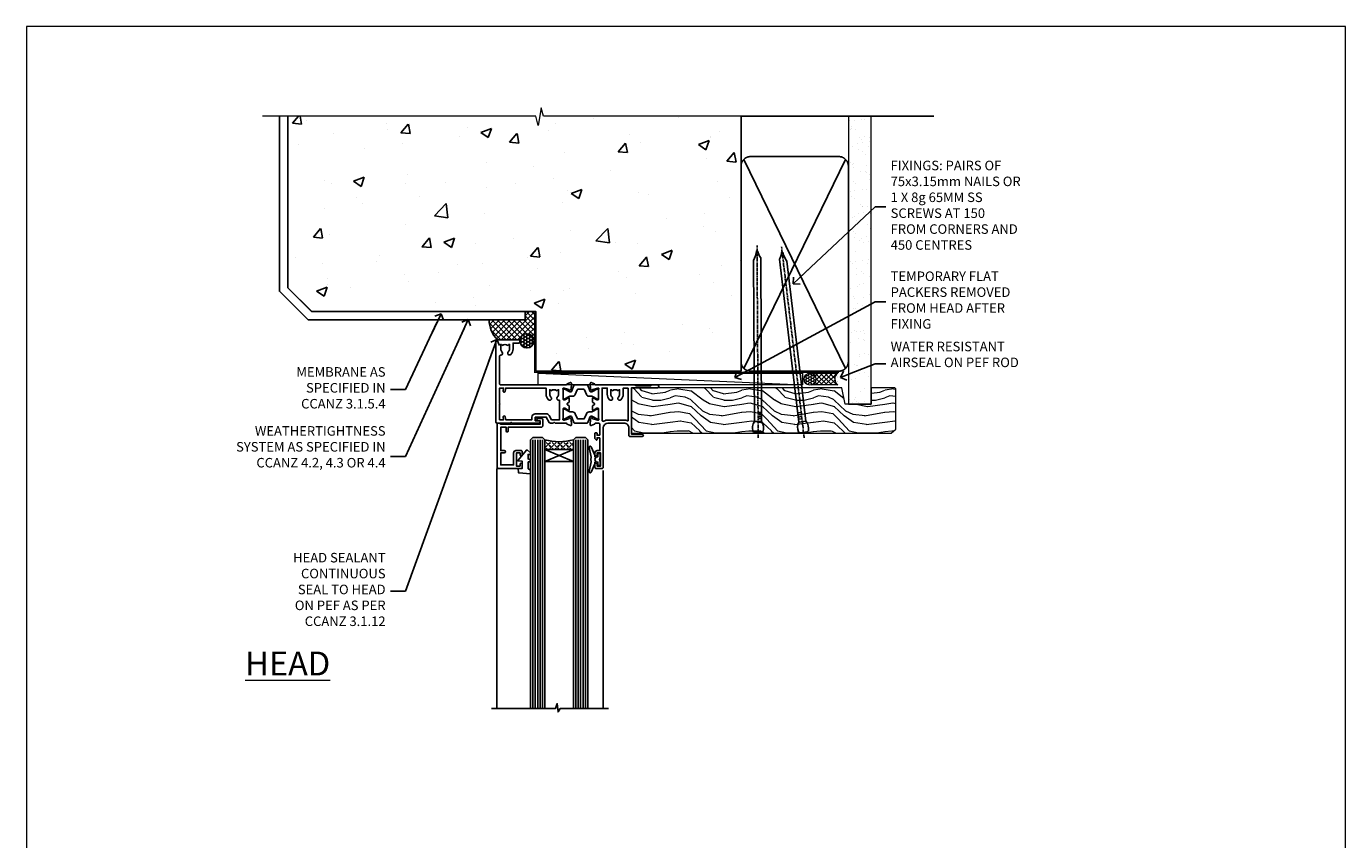
# Model space of a CAD drawing. Units: millimetres. Extents: x 0 to 13153, y -945 to 730.
# Drawn here: x 0 to 553, y 389 to 730 of the extents above; entities that cross this region are included whole.
import ezdxf
from ezdxf import colors
from ezdxf.entities.mleader import LeaderData, LeaderLine
from ezdxf.math import Vec2, Vec3

# ---------------------------------------------------------------- set-up
doc = ezdxf.new("R2010")
doc.units = ezdxf.units.MM
doc.linetypes.add('CENTER', pattern=[2, 1.25, -0.25, 0.25, -0.25])
doc.linetypes.add('Dashed', pattern=[564.444447, 282.222223, -282.222223])
doc.layers.add('Aluminium Systems Ltd Joinery Detail', color=7, linetype='Continuous')
doc.layers.add('Aluminium Systems Ltd Notes', color=7, linetype='Continuous')
doc.layers.add('No Print', color=7, linetype='Continuous', plot=False)
doc.styles.add('ASL TXT 50', font='romans.shx', dxfattribs={"height": 100})
doc.styles.get("Standard").update_dxf_attribs({"font": 'arial.ttf'})

# ---------------------------------------------------------------- blocks, each defined once
blk = doc.blocks.new('Page Layout')
at = {"layer": 'Aluminium Systems Ltd Joinery Detail', "color": 8, "lineweight": 5}
blk.add_lwpolyline([(0, 730.13), (0, 0), (553.08, 0), (553.08, 730.13)], close=True, dxfattribs=at)
blk = doc.blocks.new('_Open90')
at = {"color": 0, "linetype": 'ByBlock', "lineweight": -2}
for p, q in [((0, 0), (-2.44, 0)), ((-0.5, 0.5), (0, 0)), ((0, 0), (-0.5, -0.5))]:
    blk.add_line(p, q, dxfattribs=at)
blk = doc.blocks.new('Precast Wall Head TL40 Masonry')
at = {"layer": 'Aluminium Systems Ltd Joinery Detail'}
h = blk.add_hatch(dxfattribs=at)
h.set_pattern_fill('AR-CONC', color=256, scale=0.25)
h.set_pattern_definition([(50, (-355.558, -12568.82), (45.54617, -3.98477), [4.7625, -52.3875]), (355, (-355.56, -12568.82), (-8.81086, 47.76421), [3.81, -41.91015]), (100.45144, (-351.762, -12569.15), (36.73531, 43.77944), [4.0475, -44.52256]), (46.1842, (-355.56, -12556.12), (67.76976, -10.51058), [7.14375, -78.58125]), (96.63556, (-349.91, -12556.996), (59.35103, 61.85653), [6.07126, -66.7839]), (351.18415, (-355.56, -12556.12), (59.35103, 61.85653), [5.715, -62.86493]), (21, (-349.208, -12559.295), (37.9036, -25.5663), [4.7625, -52.3875]), (326, (-349.21, -12559.295), (15.4505, 46.047), [3.81, -41.91]), (71.45144, (-346.05, -12561.425), (53.3541, 20.48069), [4.0475, -44.52248]), (37.5, (-355.558, -12568.82), (0.77215, 21.13876), [0, -41.402, 0, -42.545, 0, -42.06875]), (7.5, (-355.558, -12568.82), (16.704916, 25.045144), [0, -24.257, 0, -40.4495, 0, -16.03375]), (327.5, (-369.718, -12568.82), (33.897649, -1.432186), [0, -15.875, 0, -49.53, 0, -65.7225]), (317.5, (-376.068, -12568.82), (37.032295, 6.35662), [0, -20.6375, 0, -32.893, 0, -46.6725])])
h.paths.add_polyline_path([(-55.95, 123.68), (-138.83, 123.68), (-139.73, 127.11), (-141, 119.69), (-142.04, 123.68), (-245.95, 123.68), (-245.95, 51.71), (-235.95, 41.71), (-141.95, 41.71), (-141.95, 16.71), (-92.14, 16.71), (-92.14, 21.18), (-94.21, 21.18), (-94.21, 60.12), (-91, 61.86), (-90.64, 63.19), (-90.29, 61.86), (-87.07, 60.12), (-87.07, 21.18), (-88.74, 21.18), (-89.15, 20.88), (-89.15, 16.71), (-55.95, 16.71)])
h = blk.add_hatch(dxfattribs=at)
h.set_pattern_fill('ANSI37', color=256, scale=0.5)
h.set_pattern_definition([(45, (-355.5578, -568.8198), (-1.122532, 1.122532), []), (135, (-355.5578, -568.8198), (-1.122532, -1.122532), [])])
h.paths.add_polyline_path([(-142.46, 41.59), (-146.46, 41.59), (-146.46, 38.17), (-161.59, 38.17, 0.182686), (-158.2, 29.92), (-149.2, 29.92, -0.414214), (-148.7, 29.42, -1), (-142.71, 29.42), (-142.46, 29.42)])
h = blk.add_hatch(dxfattribs=at)
h.set_pattern_fill('HONEY', color=256, scale=0.25)
h.set_pattern_definition([(0, (-355.5578, -567.3223), (1.190625, 0.68740766), [0.79375, -1.5875]), (120, (-355.5578, -567.3223), (-1.190625, 0.6874077), [0.79375, -1.5875]), (60, (-355.5578, -567.3223), (3e-09, 1.3748153), [-1.5875, 0.79375])])
h.paths.add_polyline_path([(-148.7, 29.42, 1), (-142.71, 29.42, 1)])
for p, q in [((-142.71, 31.86), (-141.95, 31.86)), ((-142.71, 29.42, 1), (-141.95, 29.42, 1)), ((-142.71, 29.42, 1), (-142.46, 29.18, 2))]:
    blk.add_line(p, q, dxfattribs=at)
at = {"layer": 'Aluminium Systems Ltd Joinery Detail', "linetype": 'Continuous', "lineweight": 5, "ltscale": 0.12}
blk.add_lwpolyline([(-46.31, 123.68), (-138.83, 123.68), (-139.73, 127.11), (-141, 119.69), (-142.04, 123.68), (-256.6, 123.68)], dxfattribs=at)
at = {"layer": 'Aluminium Systems Ltd Joinery Detail'}
for points in [[(-146.46, 41.71), (-146.46, 38.17), (-237.41, 38.17), (-249.47, 50.22), (-249.47, 123.68)], [(-55.95, 16.71), (-141.95, 16.71), (-141.95, 41.71), (-235.95, 41.71), (-245.95, 51.71), (-245.95, 123.68)]]:
    blk.add_lwpolyline(points, dxfattribs=at)
at = {"layer": 'Aluminium Systems Ltd Joinery Detail', "linetype": 'Dashed'}
blk.add_lwpolyline([(-55.95, 123.68), (-55.95, 16.71), (-141.95, 16.71)], dxfattribs=at)
at = {"layer": 'Aluminium Systems Ltd Joinery Detail', "linetype": 'Dashed', "lineweight": 5, "ltscale": 0.01, "const_width": 0.25}
blk.add_lwpolyline([(-55.95, 16.58), (-142.08, 16.58), (-142.08, 41.59), (-236.01, 41.58), (-246.09, 51.66), (-246.09, 72.24)], dxfattribs=at)
at = {"layer": 'Aluminium Systems Ltd Joinery Detail', "linetype": 'CENTER', "lineweight": 5, "ltscale": 3, "const_width": 0.5, "elevation": 2}
blk.add_lwpolyline([(-55.95, 16.18), (-142.46, 16.18), (-142.46, 41.31)], dxfattribs=at)
at = {"layer": 'Aluminium Systems Ltd Joinery Detail'}
blk.add_circle((-145.7, 29.42, 1), 2.99, dxfattribs=at)
blk.add_arc((-148.99, 38.54, 1), 12.61, 181.6677, 223.0795, dxfattribs=at)
blk = doc.blocks.new('45mm Strapping Head Liner')
h = blk.add_hatch()
h.set_pattern_fill('AR-SAND', color=0, scale=0.15)
h.set_pattern_definition([(37.5, (-303.6067, -706.8324), (-0.240005, 7.3412), [0, -5.7912, 0, -6.477, 0, -6.19125]), (7.5, (-303.607, -706.832), (6.74285, 10.75238), [0, -3.1242, 0, -5.2197, 0, -2.00025]), (327.5, (-308.293, -706.8324), (11.864886, 0.02156), [0, -1.905, 0, -6.858, 0, -8.9535]), (317.5, (-308.293, -706.832), (11.45335, 3.34394), [0, -0.9525, 0, -4.4958, 0, -5.1435])])
h.paths.add_polyline_path([(109.5, -136.08), (100, -136.08), (100, -15.25), (109.5, -15.25)])
at = {"layer": 'Aluminium Systems Ltd Joinery Detail', "linetype": 'Dashed'}
for p, q in [((55, -15.25), (135.8, -15.25)), ((56.17, -33.38), (98.83, -121.04)), ((56.17, -121.04), (98.83, -33.38))]:
    blk.add_line(p, q, dxfattribs=at)
at = {"layer": 'Aluminium Systems Ltd Joinery Detail', "lineweight": 5}
blk.add_lwpolyline([(100, -15.25), (100, -136.08), (109.5, -136.08), (109.5, -15.25)], dxfattribs=at)
at = {"layer": 'Aluminium Systems Ltd Joinery Detail', "linetype": 'Dashed'}
blk.add_lwpolyline([(55, -36.21, -0.414214), (59, -32.21), (96, -32.21, -0.414214), (100, -36.21), (100, -118.21, -0.414214), (96, -122.21), (59, -122.21, -0.414214), (55, -118.21)], format="xyb", close=True, dxfattribs=at)
at = {"layer": 'Aluminium Systems Ltd Joinery Detail', "linetype": 'CENTER', "lineweight": 5, "ltscale": 3, "const_width": 0.5, "elevation": 2}
blk.add_lwpolyline([(55, -122.74), (96.01, -122.74)], dxfattribs=at)
at = {"layer": 'Aluminium Systems Ltd Joinery Detail', "linetype": 'Dashed', "lineweight": 5, "ltscale": 0.01, "const_width": 0.25, "elevation": 0.25}
blk.add_lwpolyline([(55, -122.34), (96.01, -122.34)], dxfattribs=at)
blk = doc.blocks.new('Nail 75 JH')
at = {"linetype": 'CENTER'}
blk.add_line((0, 2.3), (0, -78.26), dxfattribs=at)
for p, q in [((1.5, -4.49), (-1.5, -4.49)), ((1.5, -5.73), (0.13, -5.73)), ((1.5, -6.6), (0.13, -6.6)), ((1.5, -7.47), (0.13, -7.47)), ((1.5, -8.34), (0.13, -8.34))]:
    blk.add_line(p, q)
blk.add_lwpolyline([(-1.5, -4.49, -0.247527), (-2.06, -0.36, -0.331135), (-1.58, 0), (1.58, 0, -0.331135), (2.06, -0.36, -0.247527), (1.5, -4.49), (1.5, -73.21, 0.124564), (0.28, -75.97), (-0.25, -75.97, 0.101255), (-1.5, -72.05)], format="xyb", close=True)
blk = doc.blocks.new('Precast Wall TL40 Masonry Liner')
at = {"layer": 'Aluminium Systems Ltd Joinery Detail', "lineweight": 5}
h = blk.add_hatch(dxfattribs=at)
h.set_pattern_fill('HONEY', color=256, scale=0.221113, angle=360, style=0)
h.set_pattern_definition([(0, (-478.4481, -268.0234), (1.0530483, 0.60797756), [0.7020322, -1.4040644]), (120, (-478.4481, -268.0234), (-1.05304816, 0.6079778), [0.7020322, -1.4040644]), (60, (-478.4481, -268.0234), (1e-07, 1.21595534), [-1.4040644, 0.7020322])])
edge = h.paths.add_edge_path()
edge.add_arc((41.88, 2.93), 2.5, 180, 360, ccw=False)
edge.add_arc((41.88, 2.93), 2.5, 0, 180, ccw=False)
h = blk.add_hatch(dxfattribs=at)
h.set_pattern_fill('NET', color=256, scale=0.442225, angle=225, style=0)
h.set_pattern_definition([(315, (-1845.9074, 4373.7396), (-0.99282344, -0.99282344), []), (225, (-1845.9074, 4373.7396), (-0.99282344, 0.99282344), [])])
edge = h.paths.add_edge_path()
edge.add_line((53.48, 5.49), (42.74, 5.5))
edge.add_arc((41.9, 3.03), 2.6, 283.0546, 431.2564, ccw=False)
edge.add_line((42.49, 0.5), (53.53, 0.5))
edge.add_arc((55.43, 3.01), 3.15, 128.1626, 232.8611, ccw=False)
h = blk.add_hatch(dxfattribs=at)
h.set_pattern_fill('WOOD-3', color=256, scale=97.5, angle=30, style=0, pattern_type=2)
h.set_pattern_definition([(4.7636, (479.772, -7171.8405), (-330.0000284, -29.999746), [3.61248, -357.63537]), (348.6901, (483.372, -7171.5405), (120.0000226, -29.999929), [4.58913, -148.38147]), (315, (487.872, -7172.44), (-3e-14, -30.00001), [3.39411, -39.03228]), (313.1524, (490.272, -7174.8405), (420.00008502, -449.99992613), [6.57951, -651.37185]), (347.0054, (494.772, -7179.6405), (-270.000023, 59.9999273), [4.00251, -396.24741]), (360, (498.672, -7180.54), (30, -30), [7.5, -22.5]), (9.4623, (506.172, -7180.5405), (-150.0000232, -29.9999442), [3.64965, -178.83321]), (5.7106, (479.772, -7179.9405), (-269.9999827, -30.0000394), [3.01497, -298.48131]), (360, (482.772, -7179.64), (30, -30), [4.5, -25.5]), (331.6992, (487.272, -7179.6405), (329.9998536, -180.0002662), [4.42944, -438.51525]), (307.875, (491.172, -7181.7405), (-120.0000559, 149.999973), [6.84105, -335.21157]), (320.7106, (495.372, -7187.1405), (180.0000192, -149.99998896), [4.26381, -422.11632]), (353.6598, (498.672, -7189.8405), (239.9999821, -30.0000474), [5.43324, -266.22831]), (11.8887, (504.072, -7190.4405), (-419.99991903, -90.00031606), [5.82495, -576.66969]), (6.7098, (479.772, -7189.2405), (270.00002993, 29.99981644), [5.13516, -508.3821]), (356.6335, (484.872, -7188.6405), (479.99997966, -30.0003289), [5.10882, -505.77279]), (326.3099, (489.972, -7188.9405), (-59.999987, 30.00004), [5.40834, -102.75822]), (312.5104, (494.472, -7191.9405), (299.99972155, -330.0002602), [4.88364, -483.48096]), (345.0686, (497.772, -7195.5405), (330.00001605, -89.9999086), [4.65726, -461.06799]), (360, (502.272, -7196.74), (30, -30), [3.6, -26.4]), (12.9946, (505.872, -7196.7405), (270.000023, 59.9999273), [4.00251, -396.24741]), (360, (489.072, -7166.74), (30, -30), [0, -30]), (136.8476, (493.272, -7171.2405), (449.99992613, -420.00008502), [6.57951, -651.37185]), (153.4349, (488.472, -7196.74), (-29.999975, 30.00004), [2.68329, -64.39875]), (171.8699, (486.072, -7195.5405), (-179.9999933, 29.9999807), [4.24263, -207.88938]), (203.1986, (481.872, -7194.9405), (-149.999992, -60.0000398), [2.28474, -226.18845]), (333.4349, (493.272, -7171.24), (29.999975, -30.00004), [3.35409, -63.72795]), (353.2902, (496.272, -7172.7405), (-270.00002993, 29.99981644), [5.13516, -508.3821]), (10.1247, (501.372, -7173.3405), (509.99996369, 90.00025766), [8.53287, -844.75488]), (10.3048, (479.772, -7168.5405), (180.0000288, 29.9998463), [3.35409, -332.05608]), (344.4759, (483.072, -7167.9405), (-330.00003074, 89.99993333), [5.60445, -554.84178]), (317.1211, (488.472, -7169.4405), (-390.0000238, 359.9999926), [5.7315, -567.41769]), (325.3048, (492.672, -7173.3405), (299.99982777, -210.0002583), [4.74342, -469.59822]), (350.5377, (496.572, -7176.0405), (150.0000232, -29.9999442), [5.47449, -177.0084]), (6.5819, (501.972, -7176.9405), (-510.00004314, -59.99960101), [7.85175, -777.3234]), (8.1301, (479.772, -7176.0405), (-179.9999933, -29.9999807), [4.24263, -207.88938]), (348.6901, (483.972, -7175.4405), (120.0000226, -29.999929), [4.58913, -148.38147]), (317.4896, (488.472, -7176.3405), (-330.0002602, 299.99972155), [4.88364, -483.48096]), (315, (492.072, -7179.64), (-3e-14, -30.00001), [5.51544, -36.91098]), (342.646, (495.972, -7183.5405), (-390.00006057, 119.99983507), [5.02893, -497.86272]), (3.3665, (500.772, -7185.0405), (-479.99997966, -30.0003289), [5.10882, -505.77279]), (17.1027, (505.872, -7184.7405), (300.0000519, 89.9998648), [4.08045, -403.96368]), (8.7462, (479.772, -7183.5405), (209.9999801, 30.0001259), [3.94587, -390.64251]), (345.0686, (483.672, -7182.9405), (330.00001605, -89.9999086), [4.65726, -461.06799]), (327.9946, (488.172, -7184.1405), (-149.9999683, 90.0000332), [5.6604, -277.35906]), (310.1009, (492.972, -7187.1405), (-329.9999418, 390.00005789), [7.45185, -737.7327]), (344.0546, (497.772, -7192.8405), (-120.0000038, 29.9999967), [4.36806, -214.03524]), (6.009, (501.972, -7194.0405), (299.99999253, 29.99997952), [5.7315, -567.41769]), (23.1986, (507.672, -7193.4405), (149.999992, 60.0000398), [2.28474, -226.18845]), (9.4623, (479.772, -7192.5405), (-150.0000232, -29.9999442), [3.64965, -178.83321]), (349.992, (483.372, -7191.9405), (329.99998664, -60.00010416), [5.17881, -512.7015]), (322.5946, (488.472, -7192.8405), (389.99977395, -300.00029858), [6.42027, -635.60775]), (330.9454, (493.572, -7166.7405), (210.0000115, -120.0000008), [3.08868, -305.78022]), (349.2157, (496.272, -7168.2405), (-479.9999851, 90.0000165), [6.41328, -634.91349]), (7.125, (502.572, -7169.4405), (-210.0000114, -29.9999485), [7.25604, -234.6117])])
h.paths.add_polyline_path([(77.83, -18.02), (75.95, -19.78), (-32.99, -19.78), (-32.99, -0.7), (55.25, -0.7), (56.58, -7.58), (67.46, -7.58), (67.46, -0.7), (77.4, -0.7), (77.83, -1.12)])
blk.add_line((-72.15, 5.5, 2), (38.68, 0.5, 2), dxfattribs=at)
at = {"layer": 'Aluminium Systems Ltd Joinery Detail', "lineweight": 5, "elevation": 2}
for points in [[(-72.15, 5.5), (38.68, 5.5), (38.68, 0.5), (-72.15, 0.5)], [(77.4, -0.7), (67.46, -0.7), (67.46, -7.58), (56.58, -7.58), (55.25, -0.7), (-32.99, -0.7), (-32.99, -19.78), (75.95, -19.78), (77.83, -18.02), (77.83, -1.12)]]:
    blk.add_lwpolyline(points, close=True, dxfattribs=at)
blk.add_lwpolyline([(42.46, 5.5), (53.48, 5.49, 0.491511), (53.53, 0.5), (42.49, 0.5, 0.810102)], format="xyb", close=True, dxfattribs=at)
at = {"layer": 'Aluminium Systems Ltd Joinery Detail', "lineweight": 5, "ltscale": 0.12}
blk.add_circle((41.88, 2.93, 2), 2.5, dxfattribs=at)
at = {"layer": 'Aluminium Systems Ltd Joinery Detail', "xscale": -1, "rotation": 180.3473966407072}
blk.add_blockref('Nail 75 JH', (20.14, -19.34, 2), dxfattribs=at)
at = {"layer": 'Aluminium Systems Ltd Joinery Detail', "rotation": 186.7683232742154}
blk.add_blockref('Nail 75 JH', (39.18, -19.34, 2), dxfattribs=at)
blk = doc.blocks.new('V171-22324')
at = {"flags": 128}
for points in [[(16.5, 32.5), (21.06, 32.5), (22.36, 34.75, -0.267979), (22.79, 35), (24, 35), (24.4, 34.6), (24.8, 35), (29.4, 35, 0.359642), (29.69, 35.24, -0.263852), (29.89, 35.47), (31.3, 35.98, -0.548619), (31.7, 35.67), (31.49, 33.31, -0.176327), (31.41, 33.12), (31.04, 32.76, -0.198912), (30.9, 32.7, -0.065543), (30.85, 32.71, -0.267949), (30.71, 32.85), (30.66, 33.02, 0.267949), (30.52, 33.16), (28.54, 33.69, 0.065543), (28.46, 33.7), (28.3, 33.7, 0.688501), (28.1, 33.18, -0.213422), (28.2, 32.95), (28.2, 29, 0.414214), (28.5, 28.7), (28.72, 28.7, 0.137852), (28.88, 28.74), (30.4, 29.67, -0.585498), (30.7, 29.5), (30.7, 27.97, -0.261434), (30.51, 27.63), (30.03, 27.34, 0.561225), (30.03, 26.66), (30.51, 26.37, -0.261434), (30.7, 26.03), (30.7, 24.5, -0.585498), (30.4, 24.33), (28.88, 25.26, 0.137852), (28.72, 25.3), (28.5, 25.3, 0.414214), (28.2, 25), (28.2, 21.05, -0.213422), (28.1, 20.82, 0.688501), (28.3, 20.3), (28.46, 20.3, 0.065543), (28.54, 20.31), (30.52, 20.84, 0.267949), (30.66, 20.98), (30.71, 21.15, -0.267949), (30.85, 21.29, -0.065543), (30.9, 21.3, -0.198912), (31.04, 21.24), (31.41, 20.88, -0.176327), (31.49, 20.69), (31.7, 18.33, -0.548619), (31.3, 18.02), (29.89, 18.53, -0.263851), (29.69, 18.76, 0.359641), (29.4, 19), (2, 19, 0.414214), (1.5, 18.5), (1.5, 6.93, 0.414214), (2, 6.43, -0.665907), (2.53, 5.15, 0.197279), (2, 3.85), (2, 2), (2.3, 2), (2.66, 2.43, 0.36397), (5.04, 2.43), (5.4, 2), (5.7, 2), (5.7, 3.85, 0.197279), (5.17, 5.15, -1), (6.23, 6.2, -0.197279), (7.2, 3.85), (7.2, 1.4), (9.5, 1.4, -0.414214), (10, 0.9), (10, 0.5, -0.414214), (9.5, 0), (0.5, 0, -0.414214), (0, 0.5), (0, 34.5, -0.414211), (0.5, 35), (6, 35), (6.4, 34.6), (6.8, 35), (18, 35, -1), (18, 34), (16.5, 34)], [(3.01, 21.47), (3.23, 20.3), (1.5, 20.3), (1.5, 26.65, 0.333333), (1.5, 27.25), (1.5, 33.6), (3.21, 33.6), (3.01, 32.53, 1), (3.89, 32.37), (4.13, 33.6), (15.1, 33.6), (15.1, 32.5, 0.414214), (16.5, 31.1), (21.06, 31.1, 0.267979), (22.27, 31.8), (23.31, 33.6), (26.7, 33.6), (26.7, 25.59, -0.494631), (26.45, 25.4, 0.766728), (25.72, 24.15, -0.197279), (26.25, 22.85), (26.25, 21), (25.95, 21), (25.59, 21.43, -0.36397), (23.21, 21.43), (22.85, 21), (22.55, 21), (22.55, 22.85, -0.197279), (23.08, 24.15, 1), (22.02, 25.2, 0.197279), (21.05, 22.85), (21.05, 20.3), (4.14, 20.3), (3.89, 21.63, 1)]]:
    blk.add_lwpolyline(points, format="xyb", close=True, dxfattribs=at)
blk = doc.blocks.new('V170-22325')
at = {"flags": 128}
for points in [[(2.98, 10.7, -0.137852), (2.82, 10.74), (1.3, 11.67, 0.585498), (1, 11.5), (1, 9.97, 0.261434), (1.19, 9.63), (1.67, 9.34, -0.561225), (1.67, 8.66, 0), (1.67, 8.66), (1.19, 8.37, 0.261434), (1, 8.03), (1, 6.5, 0.585498), (1.3, 6.33), (2.82, 7.26, -0.137852), (2.98, 7.3), (3.2, 7.3, -0.414214), (3.5, 7), (3.5, 3.05, 0.213422), (3.6, 2.82, -0.688501), (3.4, 2.3), (3.24, 2.3, -0.065543), (3.16, 2.31), (1.18, 2.84, -0.267949), (1.04, 2.98), (0.99, 3.15, 0.57735), (0.66, 3.24), (0.29, 2.88, 0.176327), (0.21, 2.69), (0, 0.33, 0.548619), (0.4, 0.02), (1.81, 0.53, 0.26379), (2.01, 0.76, -0.359705), (2.3, 1), (18.8, 1), (19.2, 1.4), (25.4, 1.4), (25.8, 1), (28.2, 1, 1), (28.2, 2.2), (17.3, 2.2), (17.3, 21.6), (21.8, 21.6, 1), (21.8, 22.6), (16.7, 22.6, 0.414214), (16.2, 22.1), (16.2, 19, -0.414214), (14.2, 17), (7.5, 17, -0.414208), (5.5, 19), (5.5, 35.5, 0.414214), (5, 36), (2.5, 36, 0.414214), (2, 35.5), (2, 34.2, 1), (2.9, 34.2), (2.9, 35), (4.4, 35), (4.4, 29.5), (2.9, 29.5), (2.9, 30.3, 1), (2, 30.3), (2, 29.5, 0.414214), (3, 28.5), (4.1, 28.5), (4.1, 23.4, -0.414214), (3.8, 23.1), (2.9, 23.1), (2.9, 23.9, 0.668179), (2.56, 24.04), (2.06, 23.54, 0.198912), (2, 23.4), (2, 21.3, 0.414214), (2.2, 21.1), (2.7, 21.1, 0.414214), (2.9, 21.3), (2.9, 22.1), (3.8, 22.1, -0.414214), (4.1, 21.8), (4.1, 17.5, -0.414214), (3.6, 17), (2.3, 17, -0.359642), (2.01, 17.24, 0.263852), (1.81, 17.47), (0.4, 17.98, 0.548619), (0, 17.67), (0.21, 15.31, 0.176327), (0.29, 15.12), (0.66, 14.76, 0.57735), (0.99, 14.85), (1.04, 15.02, -0.267949), (1.18, 15.16), (3.16, 15.69, -0.065543), (3.24, 15.7), (3.4, 15.7, -0.688501), (3.6, 15.18, 0.213422), (3.5, 14.95), (3.5, 11, -0.414214), (3.2, 10.7)], [(16, 2.3), (13.85, 2.3), (13.85, 4.85, 0.197279), (12.88, 7.2, 1), (11.82, 6.15, -0.197279), (12.35, 4.85), (12.35, 3), (12.05, 3), (11.69, 3.43, -0.36397), (9.31, 3.43), (8.95, 3), (8.65, 3), (8.65, 4.85, -0.197279), (9.18, 6.15, 1), (8.12, 7.2, 0.197279), (7.15, 4.85), (7.15, 2.3), (5, 2.3), (5, 15.77, -0.587617), (5.76, 16.19, 0.139459), (7.5, 15.7), (14.2, 15.7, 0.119256), (15.71, 16.07, -0.56119), (16, 15.89)]]:
    blk.add_lwpolyline(points, format="xyb", close=True, dxfattribs=at)
blk = doc.blocks.new('Tech 953241')
at = {"color": 2}
blk.add_lwpolyline([(8.99, 3.85), (9.75, 1.95, 0.305731), (10.87, 1.2), (11.74, 1.2, -0.131652), (12.34, 1.04), (14.05, 0.05, 0.131652), (14.25, 0), (14.4, 0, 0.414214), (14.8, 0.4), (14.8, 3.8, 0.414214), (14.4, 4.2), (14.25, 4.2, 0.131652), (14.05, 4.15), (12.34, 3.16, -0.131652), (11.74, 3), (11.56, 3, -0.305731), (11.28, 3.19), (10.29, 5.65, 0.305731), (9.92, 5.9), (9.92, 5.9), (4.88, 5.9, 0.305731), (4.51, 5.65), (3.52, 3.19, -0.305731), (3.24, 3), (3.06, 3, -0.131652), (2.46, 3.16), (0.75, 4.15, 0.131652), (0.55, 4.2), (0.4, 4.2, 0.414214), (0, 3.8), (0, 0.4, 0.414214), (0.4, 0), (0.55, 0, 0.131652), (0.75, 0.05), (2.46, 1.04, -0.131652), (3.06, 1.2), (3.93, 1.2, 0.305731), (5.05, 1.95), (5.81, 3.85, -0.305731), (6.18, 4.1), (8.62, 4.1, -0.305731)], format="xyb", close=True, dxfattribs=at)
blk = doc.blocks.new('V171-14CCB-V170')
for name, p in [('V170-22325', (39.5, 18)), ('V171-22324', (0, 0)), ('Tech 953241', (28.2, 29.1))]:
    blk.add_blockref(name, p)
at = {"xscale": -1, "rotation": 180}
blk.add_blockref('Tech 953241', (28.2, 24.9), dxfattribs=at)
blk = doc.blocks.new('V182-22337')
at = {"flags": 128}
blk.add_lwpolyline([(0.5, 21), (10, 21, -0.414214), (10.5, 20.5), (10.5, 19.2, -1), (9.6, 19.2), (9.6, 20), (8.1, 20), (8.1, 14.5), (9.6, 14.5), (9.6, 15.3, -1), (10.5, 15.3), (10.5, 14, -0.414214), (10, 13.5), (7.9, 13.5, -0.414214), (6.9, 14.5), (6.9, 19.5), (1.5, 19.5), (1.5, 14.5), (3, 14.5, -1), (3, 13.5), (1.5, 13.5), (1.5, 3.7), (3.8, 3.7), (3.8, 5.3, -1), (4.6, 5.3), (4.6, 3.7), (18.45, 3.7, -0.414214), (19.2, 2.95), (19.2, 0.75, -0.414214), (18.45, 0), (16.7, 0, -0.668179), (16.56, 0.34), (17.22, 1), (18, 1), (18, 2.5), (1.5, 2.5), (1, 2), (0.2, 2, -0.414214), (0, 2.2), (0, 20.5, -0.41305)], format="xyb", close=True, dxfattribs=at)
blk = doc.blocks.new('DY435')
blk.add_lwpolyline([(4.25, 4.89), (4.25, 7.83), (5.25, 8.46), (5.25, 9.96), (0.33, 9.53, 0.36397), (0.15, 9.34), (0, 7.68), (1.75, 7.68), (1.75, 4.68), (0, 4.52), (0, 4.22), (3.54, 0), (3.95, 0), (5.25, 1.1), (5.25, 1.9), (4.25, 1.81), (4.25, 3.69), (5.25, 4.18), (5.25, 4.98)], format="xyb", close=True)
blk = doc.blocks.new('DY221-Comp')
blk.add_lwpolyline([(-1.82, -0.88), (-2.1, -0.96, 0.339454), (-2.25, -1.15), (-2.25, -1.8, -0.105249), (-2.27, -1.88), (-3.79, -5.3, -0.913392), (-4.74, -4.98), (-3.77, -1.02, 0.125736), (-3.77, -0.92), (-4, -0.05, -0.131652), (-4, 0.05), (-3.77, 0.92, 0.125736), (-3.77, 1.02), (-4.74, 4.98, -0.913392), (-3.79, 5.3), (-2.27, 1.88, -0.105249), (-2.25, 1.8), (-2.25, 1.15, 0.339454), (-2.1, 0.96), (-1.82, 0.88)], format="xyb")
blk.add_lwpolyline([(0, 1.12), (-0.3, 0), (0, -1.13), (0, -2.5), (-1, -2.5), (-1, -1.12, -0.447214), (-2.25, 0, -0.447214), (-1, 1.12), (-1, 2.5), (0, 2.5)], format="xyb", close=True)
blk = doc.blocks.new('TL40 Window Head')
at = {"layer": 'Aluminium Systems Ltd Joinery Detail'}
h = blk.add_hatch(dxfattribs=at)
h.set_pattern_fill('ANGLE', color=256, scale=0.25, angle=45)
h.set_pattern_definition([(45, (-32.3481, -12), (-1.234785, 1.234785), [1.27, -0.47625]), (135, (-32.3481, -12), (-1.234785, -1.234785), [1.27, -0.47625])])
h.paths.add_polyline_path([(62.43, -27), (62.43, -23, 0.12986), (74.43, -23), (74.43, -27)])
for p, q in [((57.43, -23, 1), (57.43, -135.68, 1)), ((58.43, -23, 1), (58.43, -135.68, 1)), ((59.43, -23, 1), (59.43, -135.68, 1)), ((60.43, -23, 1), (60.43, -135.68, 1)), ((61.43, -23, 1), (61.43, -135.68, 1)), ((62.43, -32.13, 1), (74.43, -27, 1)), ((74.43, -32.13, 1), (62.43, -27, 1)), ((75.43, -23, 1), (75.43, -135.68, 1)), ((76.43, -23, 1), (76.43, -135.68, 1)), ((77.43, -23, 1), (77.43, -135.68, 1)), ((78.43, -23, 1), (78.43, -135.68, 1)), ((79.43, -23, 1), (79.43, -135.68, 1))]:
    blk.add_line(p, q, dxfattribs=at)
at = {"layer": 'Aluminium Systems Ltd Joinery Detail', "linetype": 'Continuous'}
for p, q in [((49.93, -35.91, 1), (49.93, -135.69, 1)), ((94.53, -135.68, 1), (94.53, -35, 1)), ((94.53, -133.45, 1), (94.53, -135.69, 1))]:
    blk.add_line(p, q, dxfattribs=at)
at = {"layer": 'Aluminium Systems Ltd Joinery Detail', "elevation": 1}
for points in [[(56.43, -135.68), (56.43, -23), (57.43, -22), (57.43, -22), (61.43, -22), (62.43, -23), (62.43, -135.68)], [(74.43, -135.68), (74.43, -23), (75.43, -22), (75.43, -22), (79.43, -22), (80.43, -23), (80.43, -135.68)]]:
    blk.add_lwpolyline(points, dxfattribs=at)
blk.add_lwpolyline([(62.43, -27), (74.43, -27), (74.43, -32.13), (62.43, -32.13)], close=True, dxfattribs=at)
at = {"layer": 'Aluminium Systems Ltd Joinery Detail', "linetype": 'Continuous', "elevation": 1}
blk.add_lwpolyline([(96.79, -135.69), (70.02, -135.69), (69.26, -133.62), (68.85, -137.11), (67.97, -135.69), (47.7, -135.69)], dxfattribs=at)
at = {"layer": 'Aluminium Systems Ltd Joinery Detail'}
blk.add_arc((68.43, -0.29, 1), 23.49, 255.202, 284.798, dxfattribs=at)
at = {"rotation": 180}
blk.add_blockref('V171-14CCB-V170', (94.93, 19, 1), dxfattribs=at)
at = {"layer": 'Aluminium Systems Ltd Joinery Detail', "extrusion": (0, 0, -1), "xscale": -1, "zscale": -1, "rotation": 180}
for name, p in [('V182-22337', (-94.43, -14, -1)), ('DY221-Comp', (-51.17, -31.25, -1)), ('DY435', (-85.68, -27.32, -1))]:
    blk.add_blockref(name, p, dxfattribs=at)
blk = doc.blocks.new('Precast Wall Head Text TL40 Masonry')
at = {"layer": 'Aluminium Systems Ltd Notes', "color": 3, "lineweight": 5, "ltscale": 0.12}
ml = blk.add_multileader_mtext('Standard', dxfattribs=at)
ml.set_content('WEATHERTIGHTNESS SYSTEM AS SPECIFIED IN CCANZ 4.2, 4.3 OR 4.4', color=3)
ml.set_leader_properties(color=8)
ml.set_arrow_properties(name='OPEN90')
ml.build(insert=Vec2(0, 0))
ml.multileader.update_dxf_attribs({"text_left_attachment_type": 2, "text_right_attachment_type": 2})
ctx = ml.context
ctx.base_point, ctx.plane_origin = Vec3(-72.26, -122.86), Vec3(98.68, -79.98)
ctx.left_attachment, ctx.right_attachment, ctx.text_align_type = 2, 2, 2
notes = []
notes.append((ctx, [(0, (1, 1, 0), (0.52, -122.86), (-1, 0), 6.29, [(0, [(26.81, -65.53)], 0, [])])]))
ctx.mtext.insert, ctx.mtext.width, ctx.mtext.defined_height, ctx.mtext.alignment, ctx.mtext.line_spacing_style, ctx.mtext.flow_direction = Vec3(-7.77, -110.19), 64.8153, 20.24, 3, 2, 5
ml = blk.add_multileader_mtext('Standard', dxfattribs=at)
ml.set_content('MEMBRANE AS SPECIFIED IN CCANZ 3.1.5.4', color=3)
ml.set_leader_properties(color=8)
ml.set_arrow_properties(name='OPEN90')
ml.build(insert=Vec2(0, 0))
ml.multileader.update_dxf_attribs({"text_left_attachment_type": 2, "text_right_attachment_type": 2})
ctx = ml.context
ctx.base_point, ctx.plane_origin = Vec3(-50.36, -94.78), Vec3(95.32, -250.92)
ctx.left_attachment, ctx.right_attachment, ctx.text_align_type = 2, 2, 2
notes.append((ctx, [(0, (1, 1, 0), (0.52, -94.78), (-1, 0), 6.29, [(0, [(15.49, -63.05)], 0, [])])]))
ctx.mtext.insert, ctx.mtext.width, ctx.mtext.alignment, ctx.mtext.line_spacing_style, ctx.mtext.flow_direction = Vec3(-7.77, -85.45), 49.8798, 3, 2, 5
ml = blk.add_multileader_mtext('Standard', dxfattribs=at)
ml.set_content('HEAD SEALANT CONTINUOUS SEAL TO HEAD ON PEF AS PER CCANZ 3.1.12', color=3)
ml.set_leader_properties(color=8)
ml.set_arrow_properties(name='OPEN90')
ml.build(insert=Vec2(0, 0))
ml.multileader.update_dxf_attribs({"text_left_attachment_type": 2, "text_right_attachment_type": 2})
ctx = ml.context
ctx.base_point, ctx.plane_origin = Vec3(-52.28, -179.34), Vec3(42.21, -195.32)
ctx.left_attachment, ctx.right_attachment, ctx.text_align_type = 2, 2, 2
notes.append((ctx, [(0, (1, 1, 0), (0.52, -179.34), (-1, 0), 6.29, [(0, [(38.86, -73.83)], 0, [])])]))
ctx.mtext.insert, ctx.mtext.width, ctx.mtext.alignment, ctx.mtext.line_spacing_style, ctx.mtext.flow_direction = Vec3(-7.77, -163.34), 42.8085, 3, 2, 5
for ctx, leaders in notes:
    for number, flags, end, landing, length, lines in leaders:
        leader = LeaderData()
        leader.index, (leader.has_last_leader_line, leader.has_dogleg_vector, leader.attachment_direction) = number, flags
        leader.last_leader_point, leader.dogleg_vector, leader.dogleg_length = Vec3(end), Vec3(landing), length
        for number, points, colour, breaks in lines:
            line = LeaderLine()
            line.index, line.vertices, line.color, line.breaks = number, Vec3.list(points), colors.encode_raw_color(colour), breaks
            leader.lines.append(line)
        ctx.leaders.append(leader)
blk = doc.blocks.new('MM Liner Text TL40 Head')
at = {"layer": 'Aluminium Systems Ltd Notes', "color": 3, "lineweight": 5, "ltscale": 0.12}
ml = blk.add_multileader_mtext('Standard', dxfattribs=at)
ml.set_content('FIXINGS: PAIRS OF 75x3.15mm NAILS OR 1 X 8g 65MM SS SCREWS AT 150 FROM CORNERS AND 450 CENTRES', color=3)
ml.set_leader_properties(color=8)
ml.set_arrow_properties(name='OPEN90')
ml.build(insert=Vec2(0, 0))
ml.multileader.update_dxf_attribs({"text_left_attachment_type": 2, "text_right_attachment_type": 2})
ctx = ml.context
ctx.base_point, ctx.plane_origin = Vec3(-58.36, 87.49, -1), Vec3(-263.95, -58.04, -1)
ctx.left_attachment, ctx.right_attachment = 2, 2
notes = []
notes.append((ctx, [(0, (1, 1, 0), (-62.82, 87.49, -1), (1, 0), 4.46, [(0, [(-97.19, 55.19, -1)], 0, [])])]))
ctx.mtext.insert, ctx.mtext.width, ctx.mtext.line_spacing_style, ctx.mtext.flow_direction = Vec3(-56.36, 106.82, -1), 55.1661, 2, 5
ml = blk.add_multileader_mtext('Standard', dxfattribs=at)
ml.set_content('TEMPORARY FLAT PACKERS REMOVED FROM HEAD AFTER FIXING', color=3)
ml.set_leader_properties(color=8)
ml.set_arrow_properties(name='OPEN90')
ml.build(insert=Vec2(0, 0))
ml.multileader.update_dxf_attribs({"text_left_attachment_type": 2, "text_right_attachment_type": 2})
ctx = ml.context
ctx.base_point, ctx.plane_origin = Vec3(-58.36, 47.7, -1), Vec3(-186.87, 168.9, -1)
ctx.left_attachment, ctx.right_attachment = 2, 2
notes.append((ctx, [(0, (1, 1, 0), (-62.82, 47.7, -1), (1, 0), 4.46, [(0, [(-121.67, 15.87, -1)], 0, [])])]))
ctx.mtext.insert, ctx.mtext.width, ctx.mtext.defined_height, ctx.mtext.line_spacing_style, ctx.mtext.flow_direction = Vec3(-56.36, 60.37, -1), 55.7375, 9.45, 2, 5
ml = blk.add_multileader_mtext('Standard', dxfattribs=at)
ml.set_content('WATER RESISTANT\\PAIRSEAL ON PEF ROD', color=3)
ml.set_leader_properties(color=8)
ml.set_arrow_properties(name='OPEN90')
ml.build(insert=Vec2(0, 0))
ml.multileader.update_dxf_attribs({"text_left_attachment_type": 2, "text_right_attachment_type": 2})
ctx = ml.context
ctx.base_point, ctx.plane_origin = Vec3(-58.36, 21.58, -1), Vec3(-198.56, 3.25, -1)
ctx.left_attachment, ctx.right_attachment = 2, 2
notes.append((ctx, [(0, (1, 1, 0), (-62.82, 21.58, -1), (1, 0), 4.46, [(0, [(-77.34, 15.96, -1)], 0, [])])]))
ctx.mtext.insert, ctx.mtext.width, ctx.mtext.line_spacing_style, ctx.mtext.flow_direction = Vec3(-56.36, 30.91, -1), 55.7375, 2, 5
for ctx, leaders in notes:
    for number, flags, end, landing, length, lines in leaders:
        leader = LeaderData()
        leader.index, (leader.has_last_leader_line, leader.has_dogleg_vector, leader.attachment_direction) = number, flags
        leader.last_leader_point, leader.dogleg_vector, leader.dogleg_length = Vec3(end), Vec3(landing), length
        for number, points, colour, breaks in lines:
            line = LeaderLine()
            line.index, line.vertices, line.color, line.breaks = number, Vec3.list(points), colors.encode_raw_color(colour), breaks
            leader.lines.append(line)
        ctx.leaders.append(leader)

msp = doc.modelspace()

# ---------------------------------------------------------------- block references
at = {"layer": 'Aluminium Systems Ltd Joinery Detail'}
for name, p in [('Precast Wall Head TL40 Masonry', (355.56, 568.82)), ('Precast Wall TL40 Masonry Liner', (286.65, 579.25))]:
    msp.add_blockref(name, p, dxfattribs=at)
at = {"layer": 'Aluminium Systems Ltd Joinery Detail', "color": 0, "linetype": 'Dashed'}
msp.add_blockref('45mm Strapping Head Liner', (244.61, 707.74), dxfattribs=at)
at = {"layer": 'Aluminium Systems Ltd Joinery Detail', "xscale": -1}
msp.add_blockref('TL40 Window Head', (291.79, 579.74, 1), dxfattribs=at)
at = {"layer": 'Aluminium Systems Ltd Notes', "linetype": 'Dashed'}
msp.add_blockref('MM Liner Text TL40 Head', (418.7, 566.97, 1), dxfattribs=at)
at = {"layer": 'Aluminium Systems Ltd Notes'}
msp.add_blockref('Precast Wall Head Text TL40 Masonry', (158.36, 672.66), dxfattribs=at)
at = {"layer": 'No Print'}
msp.add_blockref('Page Layout', (0, 0), dxfattribs=at)

# ---------------------------------------------------------------- texts
at = {"layer": 'Aluminium Systems Ltd Joinery Detail', "lineweight": 5, "insert": (127.39, 467.92), "char_height": 10, "width": 56.3241, "attachment_point": 3, "style": 'ASL TXT 50'}
msp.add_mtext('{\\fArial|b0|i0|c0|p34;\\LHEAD}', dxfattribs=at)

doc.saveas('drawing.dxf')
